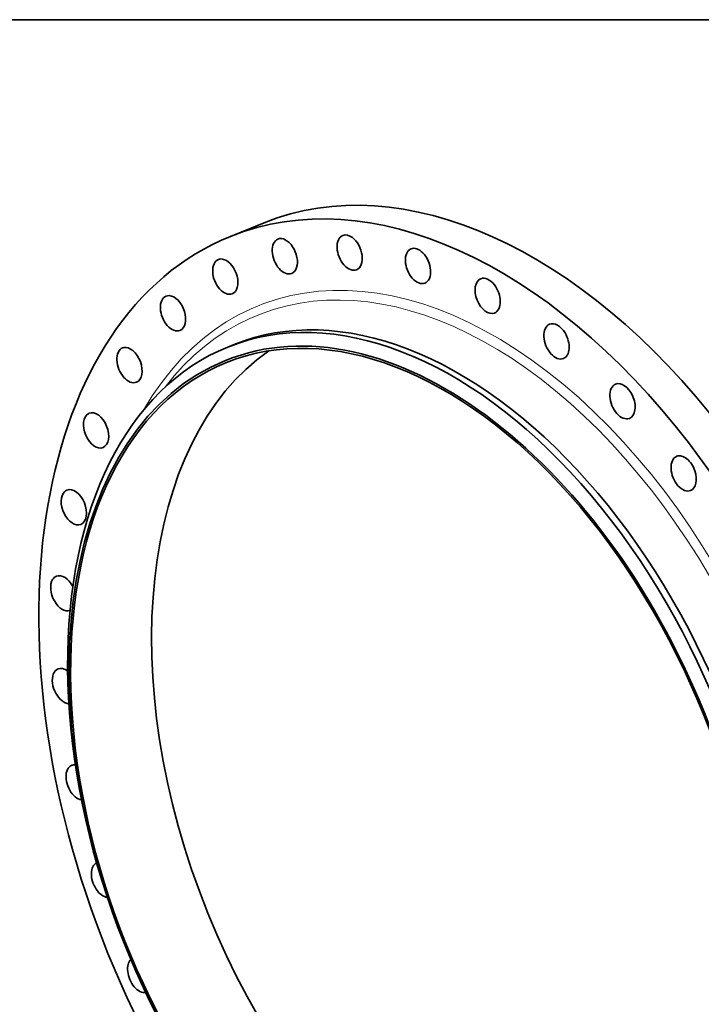
# Model space of a CAD drawing. Extents: x 0 to 10.8, y 0 to 8.2.
# Drawn here: x 6.5 to 9.3, y 4.2 to 8.2 of the extents above; entities that cross this region are included whole.
import ezdxf

# ---------------------------------------------------------------- set-up
doc = ezdxf.new("R2010")
doc.units = 0
doc.header["$MEASUREMENT"] = 0
doc.layers.get('0').update_dxf_attribs({"lineweight": 13})
doc.layers.add('1', color=7, linetype='Continuous', lineweight=13)

# ---------------------------------------------------------------- blocks, each defined once
blk = doc.blocks.new('BLOCK18')
at = {"color": 7, "lineweight": 35, "ltscale": 0.03937}
blk.add_line((-7.179469, 15.165314), (-6.266807, 15.5335), dxfattribs=at)
at = {"color": 7, "lineweight": 35, "ltscale": 0.004649}
blk.add_line((-7.25324, 12.170208), (-7.080769, 12.239786), dxfattribs=at)
at = {"color": 7, "lineweight": 35, "ltscale": 0.03937}
for centre, major_axis, start_param, end_param in [((0, 0), (6.266559, -15.5336), 1.998424209, 3.141618528), ((-0.912662, -0.368186), (6.266559, -15.5336), 1.998424209, 3.141618528), ((-3.954019, 14.726078), (0.187061, -0.46369), 3.141552216, 6.28314487), ((-3.954019, 14.726078), (0.187061, -0.46369), 2.34749006, 3.141552216), ((-0.912662, -0.368186), (6.266559, -15.5336), 3.141618528, 6.283211181), ((-5.708497, 14.628756), (0.187061, -0.46369), 3.141585056, 6.28317771), ((-5.708497, 14.628756), (0.187061, -0.46369), 2.522022985, 3.141585056), ((-5.708497, 14.628756), (0.187061, -0.46369), 6.28317771, 8.805208292), ((-3.954019, 14.726078), (0.187061, -0.46369), 6.28314487, 8.630675367), ((-2.107131, 14.364768), (0.187061, -0.46369), 3.141621545, 6.283214199), ((-2.107131, 14.364768), (0.187061, -0.46369), 2.172957134, 3.141621545), ((-2.107131, 14.364768), (0.187061, -0.46369), 0.000028892, 2.172957134), ((-7.317256, 14.075758), (0.187061, -0.46369), 3.141707986, 6.28330064), ((-7.317256, 14.075758), (0.187061, -0.46369), 2.69655591, 3.141707986), ((-7.317256, 14.075758), (0.187061, -0.46369), 0.000115333, 2.69655591), ((-2.015312, -0.813016), (5.237721, -12.983307), 0.000025874, 3.141618528), ((-0.22395, 13.555806), (0.187061, -0.46369), 3.141618528, 6.283211181), ((-0.22395, 13.555806), (0.187061, -0.46369), 1.998424209, 3.141618528), ((-0.22395, 13.555806), (0.187061, -0.46369), 0.000025874, 1.998424209), ((-2.19039, -0.883646), (5.120808, -12.693502), 5.140016863, 11.42320217), ((-8.731414, 13.08389), (0.187061, -0.46369), 3.141584793, 6.283177447), ((-8.731414, 13.08389), (0.187061, -0.46369), 2.871088835, 3.141584793), ((-8.731414, 13.08389), (0.187061, -0.46369), 6.283177447, 9.154274142), ((-2.19039, -0.883646), (5.097425, -12.63554), 0.000025874, 3.141618528), ((-1.84284, -0.743438), (5.237721, -12.983307), 0.000025874, 3.141618528), ((1.638305, 12.323769), (0.187061, -0.46369), 3.141564111, 6.283156765), ((1.638305, 12.323769), (0.187061, -0.46369), 1.823891284, 3.141564111), ((1.638305, 12.323769), (0.187061, -0.46369), 6.283156765, 8.107076591), ((-2.015312, -0.813016), (5.237721, -12.983307), 3.141618528, 5.140016863), ((0, 0), (5.097425, -12.63554), 3.282638468, 6.142139493), ((-9.908003, 11.683287), (0.187061, -0.46369), 3.141599735, 6.283192389), ((-9.908003, 11.683287), (0.187061, -0.46369), 3.04562176, 3.141599735), ((-9.908003, 11.683287), (0.187061, -0.46369), 0.000007082, 3.04562176), ((-2.19039, -0.883646), (5.097425, -12.63554), 3.141618528, 5.140016863), ((3.42305, 10.706095), (0.187061, -0.46369), 1.649358359, 3.141532109), ((3.42305, 10.706095), (0.187061, -0.46369), 3.141532109, 6.283124763), ((3.42305, 10.706095), (0.187061, -0.46369), 6.283124763, 7.932543666), ((-10.811274, 9.916506), (0.187061, -0.46369), 6.283124763, 9.424717416), ((-10.811274, 9.916506), (0.187061, -0.46369), 3.220154686, 6.283124763), ((-10.811274, 9.916506), (0.187061, -0.46369), 3.141532109, 3.220154686), ((-0.912662, -0.368186), (6.266559, -15.5336), 0.000025874, 1.998424209), ((5.076057, 8.751934), (0.187061, -0.46369), 3.141599735, 6.283192389), ((5.076057, 8.751934), (0.187061, -0.46369), 1.474825434, 3.141599735), ((5.076057, 8.751934), (0.187061, -0.46369), 0.000007082, 1.474825434), ((-11.413781, 7.837229), (0.187061, -0.46369), 3.141630306, 3.394687611), ((-11.413781, 7.837229), (0.187061, -0.46369), 0.000037653, 3.141630306), ((-11.413781, 7.837229), (0.187061, -0.46369), 3.394687611, 6.28322296), ((-11.697216, 5.508636), (0.187061, -0.46369), 3.569220536, 6.263708736), ((-11.697216, 5.508636), (0.187061, -0.46369), 3.141556961, 3.569220536), ((-11.697216, 5.508636), (0.187061, -0.46369), 1.713013193, 3.141556961), ((-11.652968, 3.001478), (0.187061, -0.46369), 3.141524287, 3.743753461), ((-11.652968, 3.001478), (0.187061, -0.46369), 2.348819878, 3.141524287), ((-11.652968, 3.001478), (0.187061, -0.46369), 3.743753461, 6.015248327), ((-11.282381, 0.391935), (0.187061, -0.46369), 3.141641553, 3.918286386), ((-11.282381, 0.391935), (0.187061, -0.46369), 2.828520301, 3.141641553), ((-11.282381, 0.391935), (0.187061, -0.46369), 3.918286386, 5.928061099), ((-10.596716, -2.240705), (0.187061, -0.46369), 3.184636277, 4.092819312), ((-10.596716, -2.240705), (0.187061, -0.46369), 4.092819312, 5.967908205), ((-9.616806, -4.816448), (0.187061, -0.46369), 3.408690354, 4.267352237), ((-9.616806, -4.816448), (0.187061, -0.46369), 4.267352237, 6.141268332)]:
    blk.add_ellipse(centre, major_axis=major_axis, ratio=0.616564, start_param=start_param, end_param=end_param, dxfattribs=at)
at = {"color": 7, "lineweight": 13, "ltscale": 0.03937}
for centre, major_axis, start_param, end_param in [((-0.912662, -0.368186), (5.509937, -13.658078), 5.834858887, 9.873086267), ((-1.021195, -0.41197), (5.424437, -13.446141), 5.934066028, 9.773897241)]:
    blk.add_ellipse(centre, major_axis=major_axis, ratio=0.616564, start_param=start_param, end_param=end_param, dxfattribs=at)

msp = doc.modelspace()

# ---------------------------------------------------------------- linework, layer by layer
at = {"layer": '1', "color": 7, "lineweight": 35, "ltscale": 0.03937}
msp.add_line((0.25, 8.25), (10.75, 8.25), dxfattribs=at)

# ---------------------------------------------------------------- block references
at = {"lineweight": 0, "xscale": 0.153554, "yscale": 0.153554, "zscale": 0.153554}
msp.add_blockref('BLOCK18', (8.461216, 5.02111), dxfattribs=at)

doc.saveas('drawing.dxf')
